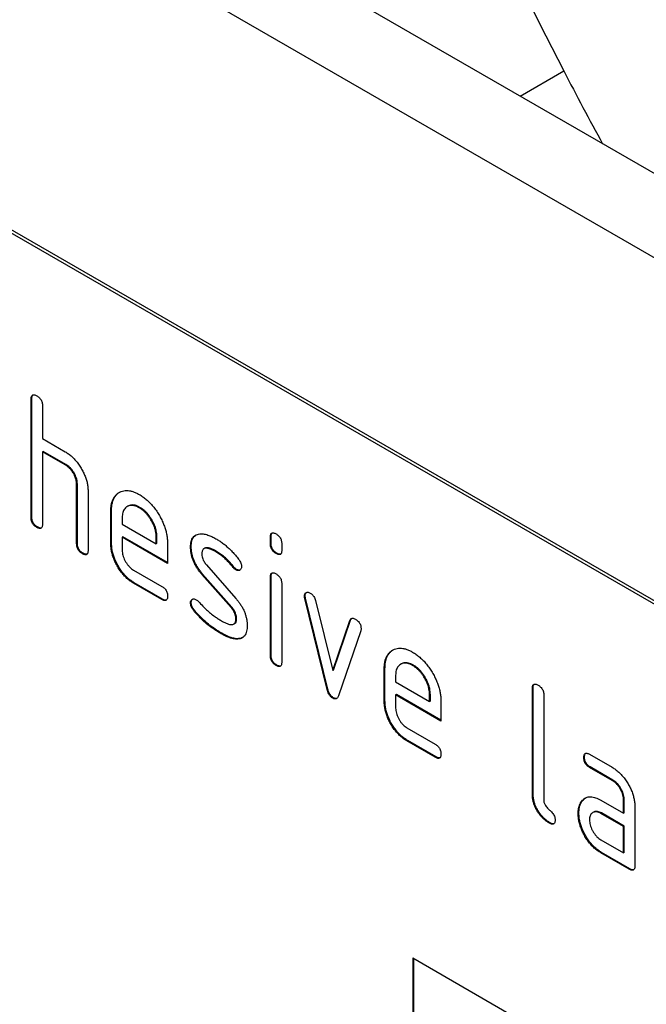
# Model space of a CAD drawing. Units: millimetres. Extents: x 125870 to 139652, y -11960 to 6950.
# Drawn here: x 130240 to 130271, y 130 to 179 of the extents above; entities that cross this region are included whole.
import ezdxf

# ---------------------------------------------------------------- set-up
doc = ezdxf.new("R2010")
doc.units = ezdxf.units.MM
doc.header["$LTSCALE"] = 2.5
doc.layers.add('153332', color=7, linetype='Continuous')

# ---------------------------------------------------------------- blocks, each defined once
blk = doc.blocks.new('1067596-M_003_ISO_view')
for p, q in [((-117.456, 211.212), (-471.009, 415.314)), ((-120.021, 208.505), (-473.574, 412.607)), ((-144.911, 205.665), (-209.965, 243.22)), ((-144.769, 205.747), (-209.823, 243.301)), ((-169.276, 241.128), (-167.105, 242.381)), ((-193.524, 226.094), (-193.56, 226.074)), ((-193.56, 220.195), (-193.56, 226.074)), ((-193.524, 220.215), (-193.524, 226.094)), ((-192.994, 225.747), (-192.994, 224.114)), ((-192.994, 224.114), (-191.863, 223.461)), ((-192.959, 223.481), (-192.994, 223.461)), ((-192.994, 223.461), (-192.994, 219.868)), ((-191.863, 222.808), (-192.994, 223.461)), ((-191.827, 222.828), (-192.959, 223.481)), ((-191.827, 222.828), (-191.863, 222.808)), ((-191.262, 221.848), (-191.297, 221.828)), ((-191.297, 218.888), (-191.297, 221.828)), ((-191.262, 218.909), (-191.262, 221.848)), ((-190.731, 221.526), (-190.731, 218.562)), ((-188.751, 220.76), (-188.786, 220.739)), ((-188.155, 220.701), (-188.191, 220.681)), ((-193.524, 220.215), (-193.56, 220.195)), ((-189.565, 220.542), (-189.6, 220.522)), ((-189.6, 218.889), (-189.6, 220.522)), ((-189.565, 218.909), (-189.565, 220.542)), ((-189.034, 220.194), (-189.034, 219.869)), ((-193.241, 219.725), (-193.277, 219.705)), ((-189.034, 219.869), (-187.346, 218.894)), ((-188.999, 219.236), (-189.034, 219.215)), ((-189.034, 219.215), (-189.034, 218.562)), ((-186.784, 217.916), (-189.034, 219.215)), ((-186.784, 217.957), (-188.999, 219.236)), ((-187.311, 219.24), (-187.346, 219.219)), ((-187.346, 218.894), (-187.346, 219.219)), ((-187.311, 218.914), (-187.311, 219.24)), ((-181.645, 219.238), (-181.68, 219.217)), ((-181.68, 218.894), (-181.68, 219.217)), ((-181.645, 218.914), (-181.645, 219.238)), ((-191.262, 218.909), (-191.297, 218.888)), ((-189.565, 218.909), (-189.6, 218.889)), ((-187.311, 218.914), (-187.346, 218.894)), ((-186.784, 218.896), (-186.784, 217.916)), ((-185.607, 218.75), (-185.643, 218.73)), ((-184.946, 218.667), (-184.982, 218.647)), ((-181.645, 218.914), (-181.68, 218.894)), ((-181.115, 218.891), (-181.115, 218.567)), ((-190.979, 218.419), (-191.014, 218.399)), ((-184.346, 218.509), (-184.381, 218.489)), ((-181.362, 218.426), (-181.397, 218.405)), ((-184.851, 217.839), (-183.392, 216.179)), ((-183.49, 217.734), (-183.525, 217.713)), ((-188.471, 217.584), (-187.066, 216.772)), ((-185.042, 217.389), (-185.077, 217.368)), ((-183.631, 215.726), (-185.077, 217.368)), ((-183.596, 215.746), (-185.042, 217.389)), ((-183.357, 217.618), (-183.392, 217.597)), ((-181.645, 217.253), (-181.68, 217.233)), ((-181.68, 213.335), (-181.68, 217.233)), ((-181.645, 213.356), (-181.645, 217.253)), ((-188.436, 216.951), (-188.471, 216.931)), ((-187.066, 216.119), (-188.471, 216.931)), ((-187.03, 216.14), (-188.436, 216.951)), ((-181.115, 216.906), (-181.115, 213.009)), ((-179.95, 216.303), (-179.986, 216.282)), ((-187.03, 216.14), (-187.066, 216.119)), ((-185.607, 215.971), (-185.643, 215.951)), ((-183.596, 215.746), (-183.631, 215.726)), ((-179.934, 216.185), (-179.969, 216.165)), ((-178.861, 211.649), (-179.969, 216.165)), ((-178.825, 211.67), (-179.934, 216.185)), ((-179.436, 216.065), (-178.58, 212.587)), ((-185.451, 215.589), (-185.486, 215.569)), ((-183.49, 214.903), (-183.455, 214.923)), ((-183.357, 215.162), (-183.392, 215.142)), ((-178.58, 212.587), (-177.728, 215.078)), ((-178.545, 212.607), (-177.693, 215.099)), ((-177.693, 215.099), (-177.728, 215.078)), ((-184.091, 214.443), (-184.126, 214.422)), ((-177.19, 214.561), (-178.299, 211.331)), ((-183.201, 214.181), (-183.236, 214.161)), ((-181.645, 213.356), (-181.68, 213.335)), ((-181.362, 212.867), (-181.397, 212.847)), ((-175.174, 212.922), (-175.21, 212.902)), ((-174.579, 212.864), (-174.614, 212.843)), ((-178.545, 212.607), (-178.58, 212.587)), ((-175.988, 212.705), (-176.023, 212.684)), ((-176.023, 211.051), (-176.023, 212.684)), ((-175.988, 211.072), (-175.988, 212.705)), ((-175.458, 212.356), (-175.458, 212.031)), ((-175.458, 212.031), (-173.77, 211.056)), ((-178.825, 211.67), (-178.861, 211.649)), ((-175.422, 211.398), (-175.458, 211.378)), ((-175.458, 211.378), (-175.458, 210.725)), ((-173.208, 210.079), (-175.458, 211.378)), ((-173.208, 210.12), (-175.422, 211.398)), ((-173.734, 211.402), (-173.77, 211.382)), ((-173.77, 211.056), (-173.77, 211.382)), ((-173.734, 211.077), (-173.734, 211.402)), ((-168.634, 211.725), (-168.669, 211.705)), ((-168.669, 206.479), (-168.669, 211.705)), ((-168.634, 206.5), (-168.634, 211.725)), ((-168.104, 211.378), (-168.104, 206.153)), ((-178.545, 211.241), (-178.58, 211.221)), ((-175.988, 211.072), (-176.023, 211.051)), ((-173.734, 211.077), (-173.77, 211.056)), ((-173.208, 211.059), (-173.208, 210.079)), ((-174.895, 209.746), (-173.489, 208.935)), ((-174.859, 209.113), (-174.895, 209.093)), ((-173.489, 208.282), (-174.895, 209.093)), ((-173.454, 208.302), (-174.859, 209.113)), ((-165.832, 208.434), (-164.707, 207.785)), ((-173.454, 208.302), (-173.489, 208.282)), ((-166.078, 208.29), (-166.114, 208.27)), ((-165.797, 207.801), (-165.832, 207.781)), ((-164.707, 207.131), (-165.832, 207.781)), ((-164.672, 207.152), (-165.797, 207.801)), ((-164.672, 207.152), (-164.707, 207.131)), ((-168.634, 206.5), (-168.669, 206.479)), ((-166.21, 206.084), (-166.245, 206.064)), ((-165.269, 206.149), (-164.144, 205.5)), ((-164.109, 206.173), (-164.144, 206.153)), ((-164.144, 205.5), (-164.144, 206.153)), ((-164.109, 205.52), (-164.109, 206.173)), ((-166.359, 205.513), (-166.394, 205.492)), ((-165.633, 205.555), (-165.669, 205.535)), ((-165.234, 205.516), (-165.269, 205.496)), ((-164.144, 204.847), (-165.269, 205.496)), ((-164.109, 204.867), (-165.234, 205.516)), ((-164.109, 205.52), (-164.144, 205.5)), ((-163.578, 205.826), (-163.578, 202.887)), ((-167.787, 205.031), (-167.822, 205.01)), ((-164.109, 204.867), (-164.144, 204.847)), ((-164.144, 203.54), (-164.144, 204.847)), ((-164.109, 203.56), (-164.109, 204.867)), ((-165.269, 204.19), (-164.144, 203.54)), ((-165.234, 203.557), (-165.269, 203.536)), ((-163.861, 202.724), (-165.269, 203.536)), ((-163.826, 202.744), (-165.234, 203.557)), ((-164.109, 203.56), (-164.144, 203.54)), ((-163.826, 202.744), (-163.861, 202.724)), ((-174.609, 198.313), (-144.911, 181.169)), ((-174.609, 198.313), (-174.609, 188.515)), ((-174.574, 198.293), (-174.574, 188.535))]:
    blk.add_line(p, q)
for centre, major_axis, start_param, end_param in [((23.508, 325.51), (-171.738, 308.354), 0.811971, 1.513754), ((-122.548, 261.813), (-40.146, 72.081), 1.513754, 1.563452)]:
    blk.add_ellipse(centre, major_axis=major_axis, ratio=0.587367, start_param=start_param, end_param=end_param)
for points, knots in [([(-193.56, 226.074), (-193.559, 226.098), (-193.557, 226.146), (-193.544, 226.212), (-193.515, 226.262), (-193.47, 226.292), (-193.41, 226.293), (-193.344, 226.274), (-193.299, 226.25), (-193.277, 226.237)], [0, 0, 0, 0, 0.1401039, 0.280153, 0.4201396, 0.5600105, 0.7064776, 0.8532427, 1, 1, 1, 1]), ([(-193.524, 226.094), (-193.523, 226.118), (-193.521, 226.167), (-193.508, 226.231), (-193.488, 226.274), (-193.469, 226.285), (-193.464, 226.287)], [0, 0, 0, 0, 0.304506, 0.608892, 0.913143, 1, 1, 1, 1]), ([(-193.277, 226.237), (-193.255, 226.224), (-193.212, 226.199), (-193.15, 226.144), (-193.09, 226.079), (-193.043, 225.998), (-193.012, 225.912), (-192.995, 225.826), (-192.994, 225.773), (-192.994, 225.747)], [0, 0, 0, 0, 0.140146, 0.280224, 0.419912, 0.560288, 0.706381, 0.853225, 1, 1, 1, 1]), ([(-191.863, 223.461), (-191.808, 223.427), (-191.698, 223.36), (-191.536, 223.227), (-191.382, 223.071), (-191.238, 222.895), (-191.108, 222.702), (-190.993, 222.505), (-190.899, 222.303), (-190.822, 222.103), (-190.769, 221.903), (-190.736, 221.708), (-190.733, 221.587), (-190.731, 221.526)], [0, 0, 0, 0, 0.093336, 0.186676, 0.279977, 0.37332, 0.466652, 0.560001, 0.64801, 0.735993, 0.823995, 0.911984, 1, 1, 1, 1]), ([(-191.297, 221.828), (-191.298, 221.867), (-191.302, 221.946), (-191.325, 222.073), (-191.368, 222.202), (-191.426, 222.33), (-191.497, 222.452), (-191.579, 222.565), (-191.668, 222.665), (-191.764, 222.746), (-191.83, 222.787), (-191.863, 222.808)], [0, 0, 0, 0, 0.11202, 0.223973, 0.335977, 0.448, 0.559982, 0.67001, 0.780023, 0.889975, 1, 1, 1, 1]), ([(-191.262, 221.848), (-191.263, 221.888), (-191.266, 221.967), (-191.289, 222.093), (-191.332, 222.223), (-191.391, 222.351), (-191.462, 222.473), (-191.543, 222.585), (-191.633, 222.685), (-191.729, 222.766), (-191.795, 222.808), (-191.827, 222.828)], [0, 0, 0, 0, 0.11202, 0.223973, 0.335977, 0.448, 0.559982, 0.67001, 0.780023, 0.889975, 1, 1, 1, 1]), ([(-189.6, 220.522), (-189.598, 220.589), (-189.595, 220.724), (-189.563, 220.908), (-189.509, 221.074), (-189.432, 221.214), (-189.337, 221.333), (-189.221, 221.423), (-189.096, 221.488), (-188.963, 221.529), (-188.821, 221.542), (-188.671, 221.53), (-188.515, 221.493), (-188.354, 221.43), (-188.245, 221.371), (-188.191, 221.341)], [0, 0, 0, 0, 0.080005, 0.159993, 0.239999, 0.319987, 0.399976, 0.479974, 0.55998, 0.633317, 0.706649, 0.779989, 0.853318, 0.926659, 1, 1, 1, 1]), ([(-189.565, 220.542), (-189.563, 220.61), (-189.56, 220.745), (-189.527, 220.928), (-189.474, 221.094), (-189.397, 221.235), (-189.301, 221.352), (-189.216, 221.423), (-189.162, 221.45), (-189.152, 221.456)], [0, 0, 0, 0, 0.160047, 0.32006, 0.480109, 0.640122, 0.800137, 0.960169, 1, 1, 1, 1]), ([(-188.191, 221.341), (-188.131, 221.305), (-188.013, 221.233), (-187.837, 221.094), (-187.667, 220.936), (-187.505, 220.754), (-187.355, 220.557), (-187.22, 220.344), (-187.1, 220.131), (-187.001, 219.916), (-186.92, 219.706), (-186.857, 219.495), (-186.814, 219.288), (-186.788, 219.087), (-186.785, 218.96), (-186.784, 218.896)], [0, 0, 0, 0, 0.080005, 0.159994, 0.240004, 0.319993, 0.399966, 0.479973, 0.559977, 0.633318, 0.706635, 0.779994, 0.853307, 0.92666, 1, 1, 1, 1]), ([(-188.191, 220.681), (-188.232, 220.703), (-188.314, 220.746), (-188.436, 220.788), (-188.552, 220.802), (-188.66, 220.793), (-188.757, 220.759), (-188.841, 220.707), (-188.912, 220.637), (-188.968, 220.55), (-189.008, 220.446), (-189.029, 220.325), (-189.032, 220.238), (-189.034, 220.194)], [0, 0, 0, 0, 0.093402, 0.186527, 0.280012, 0.373305, 0.466607, 0.560025, 0.647972, 0.735986, 0.824111, 0.911933, 1, 1, 1, 1]), ([(-188.155, 220.701), (-188.197, 220.723), (-188.279, 220.766), (-188.401, 220.808), (-188.517, 220.823), (-188.624, 220.813), (-188.702, 220.789), (-188.74, 220.764), (-188.75, 220.758)], [0, 0, 0, 0, 0.187033, 0.373513, 0.560714, 0.74753, 0.934365, 1, 1, 1, 1]), ([(-187.346, 219.219), (-187.348, 219.268), (-187.352, 219.365), (-187.376, 219.52), (-187.421, 219.68), (-187.483, 219.84), (-187.561, 219.997), (-187.649, 220.146), (-187.745, 220.283), (-187.849, 220.406), (-187.959, 220.516), (-188.074, 220.607), (-188.152, 220.656), (-188.191, 220.681)], [0, 0, 0, 0, 0.093386, 0.186546, 0.280003, 0.373308, 0.466611, 0.560029, 0.64797, 0.735985, 0.824122, 0.911926, 1, 1, 1, 1]), ([(-187.311, 219.24), (-187.312, 219.288), (-187.316, 219.386), (-187.34, 219.541), (-187.386, 219.701), (-187.448, 219.861), (-187.526, 220.018), (-187.613, 220.166), (-187.71, 220.304), (-187.813, 220.427), (-187.923, 220.537), (-188.039, 220.628), (-188.116, 220.677), (-188.155, 220.701)], [0, 0, 0, 0, 0.093386, 0.186546, 0.280003, 0.373308, 0.466611, 0.560029, 0.64797, 0.735985, 0.824122, 0.911926, 1, 1, 1, 1]), ([(-193.277, 219.705), (-193.298, 219.718), (-193.341, 219.746), (-193.404, 219.797), (-193.462, 219.864), (-193.51, 219.944), (-193.542, 220.031), (-193.556, 220.115), (-193.559, 220.168), (-193.56, 220.195)], [0, 0, 0, 0, 0.140099, 0.280141, 0.420341, 0.559666, 0.706626, 0.853219, 1, 1, 1, 1]), ([(-193.241, 219.725), (-193.263, 219.739), (-193.305, 219.766), (-193.369, 219.817), (-193.427, 219.884), (-193.475, 219.964), (-193.506, 220.051), (-193.521, 220.136), (-193.523, 220.189), (-193.524, 220.215)], [0, 0, 0, 0, 0.140099, 0.280141, 0.420341, 0.559666, 0.706626, 0.853219, 1, 1, 1, 1]), ([(-192.994, 219.868), (-192.994, 219.844), (-192.995, 219.795), (-193.011, 219.731), (-193.038, 219.679), (-193.084, 219.651), (-193.143, 219.648), (-193.21, 219.67), (-193.254, 219.693), (-193.277, 219.705)], [0, 0, 0, 0, 0.140112, 0.280181, 0.420084, 0.559952, 0.706555, 0.853231, 1, 1, 1, 1]), ([(-193.053, 219.676), (-193.071, 219.673), (-193.108, 219.668), (-193.174, 219.69), (-193.219, 219.714), (-193.241, 219.725)], [0, 0, 0, 0, 0.3233986, 0.6615916, 1, 1, 1, 1]), ([(-185.643, 218.73), (-185.641, 218.778), (-185.639, 218.872), (-185.616, 219.002), (-185.577, 219.117), (-185.519, 219.215), (-185.442, 219.291), (-185.349, 219.345), (-185.278, 219.362), (-185.242, 219.371)], [0, 0, 0, 0, 0.140021, 0.280026, 0.420083, 0.559937, 0.706698, 0.853314, 1, 1, 1, 1]), ([(-185.607, 218.75), (-185.606, 218.798), (-185.604, 218.893), (-185.58, 219.022), (-185.542, 219.138), (-185.483, 219.235), (-185.422, 219.301), (-185.374, 219.325), (-185.359, 219.334)], [0, 0, 0, 0, 0.179878, 0.359735, 0.53966, 0.719324, 0.90786, 1, 1, 1, 1]), ([(-185.242, 219.371), (-185.206, 219.376), (-185.134, 219.385), (-185.02, 219.384), (-184.9, 219.362), (-184.754, 219.321), (-184.58, 219.252), (-184.448, 219.179), (-184.381, 219.142)], [0, 0, 0, 0, 0.140192, 0.2798676, 0.419953, 0.5602542, 0.7799524, 1, 1, 1, 1]), ([(-181.68, 219.217), (-181.679, 219.241), (-181.677, 219.289), (-181.665, 219.355), (-181.635, 219.405), (-181.59, 219.435), (-181.53, 219.435), (-181.465, 219.417), (-181.42, 219.392), (-181.397, 219.379)], [0, 0, 0, 0, 0.140096, 0.280145, 0.420163, 0.559993, 0.706482, 0.853242, 1, 1, 1, 1]), ([(-181.645, 219.238), (-181.644, 219.262), (-181.642, 219.31), (-181.629, 219.375), (-181.608, 219.416), (-181.589, 219.427), (-181.585, 219.43)], [0, 0, 0, 0, 0.305129, 0.610159, 0.915119, 1, 1, 1, 1]), ([(-181.397, 219.379), (-181.376, 219.367), (-181.333, 219.341), (-181.271, 219.287), (-181.211, 219.222), (-181.164, 219.141), (-181.133, 219.055), (-181.116, 218.969), (-181.115, 218.917), (-181.115, 218.891)], [0, 0, 0, 0, 0.140146, 0.280216, 0.419925, 0.560252, 0.706418, 0.853239, 1, 1, 1, 1]), ([(-191.014, 218.399), (-191.035, 218.412), (-191.078, 218.439), (-191.141, 218.49), (-191.199, 218.558), (-191.247, 218.638), (-191.279, 218.724), (-191.294, 218.809), (-191.296, 218.862), (-191.297, 218.888)], [0, 0, 0, 0, 0.140099, 0.280141, 0.420341, 0.559666, 0.706626, 0.853219, 1, 1, 1, 1]), ([(-190.979, 218.419), (-191, 218.433), (-191.043, 218.46), (-191.106, 218.511), (-191.164, 218.578), (-191.212, 218.658), (-191.244, 218.745), (-191.258, 218.829), (-191.26, 218.882), (-191.262, 218.909)], [0, 0, 0, 0, 0.140099, 0.280141, 0.420341, 0.559666, 0.706626, 0.853219, 1, 1, 1, 1]), ([(-188.471, 216.931), (-188.526, 216.965), (-188.637, 217.033), (-188.801, 217.167), (-188.957, 217.325), (-189.102, 217.504), (-189.233, 217.699), (-189.347, 217.9), (-189.441, 218.105), (-189.513, 218.308), (-189.565, 218.509), (-189.595, 218.705), (-189.598, 218.827), (-189.6, 218.889)], [0, 0, 0, 0, 0.093329, 0.18668, 0.28003, 0.373314, 0.466632, 0.559982, 0.648003, 0.735962, 0.823962, 0.911992, 1, 1, 1, 1]), ([(-188.436, 216.951), (-188.491, 216.985), (-188.602, 217.054), (-188.766, 217.187), (-188.922, 217.345), (-189.067, 217.524), (-189.198, 217.719), (-189.311, 217.921), (-189.406, 218.125), (-189.478, 218.328), (-189.53, 218.529), (-189.559, 218.725), (-189.563, 218.848), (-189.565, 218.909)], [0, 0, 0, 0, 0.093329, 0.18668, 0.28003, 0.373314, 0.466632, 0.559982, 0.648003, 0.735962, 0.823962, 0.911992, 1, 1, 1, 1]), ([(-185.077, 217.368), (-185.114, 217.412), (-185.188, 217.5), (-185.293, 217.643), (-185.387, 217.794), (-185.469, 217.953), (-185.536, 218.114), (-185.586, 218.275), (-185.62, 218.433), (-185.639, 218.585), (-185.641, 218.682), (-185.643, 218.73)], [0, 0, 0, 0, 0.112015, 0.223979, 0.336014, 0.44799, 0.560004, 0.66998, 0.780023, 0.889978, 1, 1, 1, 1]), ([(-185.042, 217.389), (-185.079, 217.433), (-185.153, 217.521), (-185.257, 217.663), (-185.352, 217.815), (-185.434, 217.973), (-185.501, 218.135), (-185.551, 218.296), (-185.585, 218.453), (-185.604, 218.605), (-185.606, 218.702), (-185.607, 218.75)], [0, 0, 0, 0, 0.112015, 0.223979, 0.336014, 0.44799, 0.560004, 0.66998, 0.780023, 0.889978, 1, 1, 1, 1]), ([(-184.381, 218.489), (-184.419, 218.51), (-184.496, 218.553), (-184.611, 218.608), (-184.724, 218.649), (-184.822, 218.672), (-184.903, 218.673), (-184.966, 218.659), (-185.018, 218.624), (-185.056, 218.568), (-185.076, 218.493), (-185.079, 218.436), (-185.081, 218.407)], [0, 0, 0, 0, 0.124995, 0.249879, 0.374914, 0.49983, 0.583194, 0.666608, 0.749913, 0.833375, 0.91658, 1, 1, 1, 1]), ([(-184.346, 218.509), (-184.384, 218.531), (-184.461, 218.574), (-184.575, 218.628), (-184.688, 218.669), (-184.787, 218.693), (-184.867, 218.693), (-184.917, 218.685), (-184.94, 218.669), (-184.945, 218.665)], [0, 0, 0, 0, 0.180416, 0.360672, 0.541145, 0.721447, 0.841773, 0.962171, 1, 1, 1, 1]), ([(-184.381, 219.142), (-184.326, 219.109), (-184.216, 219.043), (-184.052, 218.929), (-183.889, 218.799), (-183.727, 218.656), (-183.567, 218.497), (-183.409, 218.323), (-183.311, 218.197), (-183.261, 218.134)], [0, 0, 0, 0, 0.140008, 0.280002, 0.420023, 0.559996, 0.706684, 0.853333, 1, 1, 1, 1]), ([(-181.397, 218.405), (-181.419, 218.418), (-181.462, 218.444), (-181.524, 218.498), (-181.583, 218.563), (-181.63, 218.644), (-181.663, 218.73), (-181.677, 218.814), (-181.679, 218.867), (-181.68, 218.894)], [0, 0, 0, 0, 0.140112, 0.280177, 0.420096, 0.55992, 0.706591, 0.85323, 1, 1, 1, 1]), ([(-181.362, 218.426), (-181.383, 218.439), (-181.426, 218.464), (-181.489, 218.518), (-181.548, 218.583), (-181.595, 218.664), (-181.627, 218.75), (-181.641, 218.835), (-181.644, 218.888), (-181.645, 218.914)], [0, 0, 0, 0, 0.140112, 0.280177, 0.420096, 0.55992, 0.706591, 0.85323, 1, 1, 1, 1]), ([(-190.731, 218.562), (-190.732, 218.537), (-190.732, 218.488), (-190.748, 218.425), (-190.775, 218.373), (-190.822, 218.345), (-190.881, 218.342), (-190.947, 218.363), (-190.992, 218.387), (-191.014, 218.399)], [0, 0, 0, 0, 0.140112, 0.280181, 0.420084, 0.559952, 0.706555, 0.853231, 1, 1, 1, 1]), ([(-190.79, 218.369), (-190.808, 218.367), (-190.846, 218.362), (-190.912, 218.384), (-190.956, 218.407), (-190.979, 218.419)], [0, 0, 0, 0, 0.323399, 0.661592, 1, 1, 1, 1]), ([(-189.034, 218.562), (-189.033, 218.523), (-189.03, 218.445), (-189.003, 218.318), (-188.96, 218.189), (-188.902, 218.062), (-188.832, 217.941), (-188.752, 217.828), (-188.663, 217.729), (-188.569, 217.645), (-188.504, 217.604), (-188.471, 217.584)], [0, 0, 0, 0, 0.112036, 0.223932, 0.336005, 0.447951, 0.560042, 0.669956, 0.78008, 0.889952, 1, 1, 1, 1]), ([(-185.081, 218.407), (-185.079, 218.373), (-185.077, 218.304), (-185.055, 218.192), (-185.014, 218.087), (-184.966, 217.992), (-184.911, 217.912), (-184.871, 217.863), (-184.851, 217.839)], [0, 0, 0, 0, 0.187093, 0.372669, 0.560175, 0.706972, 0.852743, 1, 1, 1, 1]), ([(-183.525, 217.713), (-183.574, 217.773), (-183.672, 217.892), (-183.827, 218.059), (-183.997, 218.219), (-184.183, 218.366), (-184.315, 218.448), (-184.381, 218.489)], [0, 0, 0, 0, 0.186727, 0.373249, 0.560093, 0.779983, 1, 1, 1, 1]), ([(-183.49, 217.734), (-183.539, 217.793), (-183.637, 217.912), (-183.791, 218.08), (-183.962, 218.239), (-184.148, 218.386), (-184.28, 218.468), (-184.346, 218.509)], [0, 0, 0, 0, 0.186727, 0.373249, 0.560093, 0.779983, 1, 1, 1, 1]), ([(-181.115, 218.567), (-181.115, 218.543), (-181.116, 218.494), (-181.131, 218.43), (-181.159, 218.378), (-181.205, 218.35), (-181.265, 218.35), (-181.33, 218.368), (-181.375, 218.393), (-181.397, 218.405)], [0, 0, 0, 0, 0.140124, 0.280212, 0.419929, 0.560269, 0.706388, 0.853224, 1, 1, 1, 1]), ([(-181.173, 218.375), (-181.192, 218.373), (-181.23, 218.369), (-181.295, 218.389), (-181.34, 218.413), (-181.362, 218.426)], [0, 0, 0, 0, 0.322768, 0.661453, 1, 1, 1, 1]), ([(-183.392, 217.597), (-183.405, 217.606), (-183.431, 217.622), (-183.477, 217.658), (-183.507, 217.692), (-183.525, 217.713)], [0, 0, 0, 0, 0.282051, 0.559813, 1, 1, 1, 1]), ([(-183.357, 217.618), (-183.37, 217.626), (-183.396, 217.642), (-183.442, 217.678), (-183.471, 217.713), (-183.49, 217.734)], [0, 0, 0, 0, 0.282051, 0.559813, 1, 1, 1, 1]), ([(-183.112, 217.761), (-183.113, 217.738), (-183.115, 217.691), (-183.136, 217.635), (-183.171, 217.595), (-183.213, 217.567), (-183.267, 217.557), (-183.328, 217.564), (-183.371, 217.586), (-183.392, 217.597)], [0, 0, 0, 0, 0.140033, 0.279968, 0.42002, 0.560155, 0.706569, 0.853426, 1, 1, 1, 1]), ([(-183.261, 218.134), (-183.238, 218.102), (-183.191, 218.037), (-183.142, 217.935), (-183.116, 217.84), (-183.113, 217.787), (-183.112, 217.761)], [0, 0, 0, 0, 0.279995, 0.559939, 0.779782, 1, 1, 1, 1]), ([(-183.184, 217.59), (-183.2, 217.585), (-183.233, 217.576), (-183.292, 217.585), (-183.336, 217.607), (-183.357, 217.618)], [0, 0, 0, 0, 0.311708, 0.656186, 1, 1, 1, 1]), ([(-181.68, 217.233), (-181.679, 217.257), (-181.677, 217.305), (-181.665, 217.371), (-181.635, 217.42), (-181.59, 217.45), (-181.53, 217.45), (-181.465, 217.432), (-181.42, 217.407), (-181.397, 217.395)], [0, 0, 0, 0, 0.1400956, 0.2801453, 0.4201633, 0.5599932, 0.7064819, 0.8532424, 1, 1, 1, 1]), ([(-181.645, 217.253), (-181.644, 217.277), (-181.642, 217.326), (-181.629, 217.39), (-181.608, 217.432), (-181.589, 217.443), (-181.585, 217.445)], [0, 0, 0, 0, 0.305129, 0.610159, 0.915119, 1, 1, 1, 1]), ([(-181.397, 217.395), (-181.376, 217.382), (-181.333, 217.357), (-181.271, 217.302), (-181.211, 217.238), (-181.164, 217.157), (-181.133, 217.07), (-181.116, 216.985), (-181.115, 216.933), (-181.115, 216.906)], [0, 0, 0, 0, 0.140146, 0.280216, 0.419925, 0.560252, 0.706418, 0.853239, 1, 1, 1, 1]), ([(-187.066, 216.772), (-187.044, 216.76), (-187.001, 216.734), (-186.939, 216.68), (-186.88, 216.614), (-186.832, 216.534), (-186.802, 216.447), (-186.785, 216.362), (-186.784, 216.309), (-186.784, 216.283)], [0, 0, 0, 0, 0.140124, 0.280212, 0.419929, 0.560269, 0.706388, 0.853224, 1, 1, 1, 1]), ([(-186.784, 216.283), (-186.784, 216.259), (-186.785, 216.21), (-186.801, 216.146), (-186.828, 216.094), (-186.874, 216.066), (-186.932, 216.063), (-186.999, 216.084), (-187.043, 216.108), (-187.066, 216.119)], [0, 0, 0, 0, 0.140112, 0.280177, 0.420096, 0.55992, 0.706591, 0.85323, 1, 1, 1, 1]), ([(-179.986, 216.282), (-179.985, 216.306), (-179.983, 216.352), (-179.962, 216.408), (-179.928, 216.448), (-179.884, 216.474), (-179.831, 216.485), (-179.77, 216.476), (-179.727, 216.454), (-179.705, 216.443)], [0, 0, 0, 0, 0.140043, 0.279939, 0.420162, 0.559884, 0.706844, 0.853298, 1, 1, 1, 1]), ([(-179.969, 216.165), (-179.974, 216.188), (-179.984, 216.228), (-179.985, 216.266), (-179.986, 216.282)], [0, 0, 0, 0, 0.559826, 1, 1, 1, 1]), ([(-179.95, 216.303), (-179.949, 216.326), (-179.947, 216.372), (-179.926, 216.428), (-179.903, 216.46), (-179.885, 216.47), (-179.882, 216.472)], [0, 0, 0, 0, 0.31121, 0.622095, 0.933705, 1, 1, 1, 1]), ([(-179.934, 216.185), (-179.939, 216.208), (-179.948, 216.249), (-179.95, 216.286), (-179.95, 216.303)], [0, 0, 0, 0, 0.559826, 1, 1, 1, 1]), ([(-179.705, 216.443), (-179.683, 216.428), (-179.639, 216.399), (-179.574, 216.341), (-179.513, 216.262), (-179.465, 216.166), (-179.446, 216.098), (-179.436, 216.065)], [0, 0, 0, 0, 0.187027, 0.373079, 0.560375, 0.779769, 1, 1, 1, 1]), ([(-186.843, 216.091), (-186.861, 216.088), (-186.898, 216.082), (-186.963, 216.105), (-187.008, 216.128), (-187.03, 216.14)], [0, 0, 0, 0, 0.322053, 0.660876, 1, 1, 1, 1]), ([(-185.643, 215.951), (-185.642, 215.974), (-185.639, 216.02), (-185.619, 216.077), (-185.585, 216.117), (-185.541, 216.144), (-185.488, 216.155), (-185.427, 216.146), (-185.384, 216.124), (-185.362, 216.113)], [0, 0, 0, 0, 0.140037, 0.279947, 0.420103, 0.559963, 0.706806, 0.853311, 1, 1, 1, 1]), ([(-185.486, 215.569), (-185.502, 215.59), (-185.535, 215.634), (-185.579, 215.704), (-185.614, 215.784), (-185.638, 215.869), (-185.641, 215.924), (-185.643, 215.951)], [0, 0, 0, 0, 0.186987, 0.373062, 0.560354, 0.779876, 1, 1, 1, 1]), ([(-185.607, 215.971), (-185.606, 215.995), (-185.604, 216.041), (-185.583, 216.096), (-185.559, 216.129), (-185.541, 216.139), (-185.537, 216.141)], [0, 0, 0, 0, 0.308039, 0.615798, 0.924097, 1, 1, 1, 1]), ([(-185.451, 215.589), (-185.467, 215.611), (-185.5, 215.654), (-185.543, 215.725), (-185.579, 215.804), (-185.603, 215.889), (-185.606, 215.944), (-185.607, 215.971)], [0, 0, 0, 0, 0.186987, 0.373062, 0.560354, 0.779876, 1, 1, 1, 1]), ([(-185.362, 216.113), (-185.342, 216.1), (-185.305, 216.076), (-185.27, 216.041), (-185.255, 216.026)], [0, 0, 0, 0, 0.559329, 1, 1, 1, 1]), ([(-185.255, 216.026), (-185.181, 215.948), (-185.048, 215.809), (-184.914, 215.674), (-184.855, 215.614)], [0, 0, 0, 0, 0.559988, 1, 1, 1, 1]), ([(-183.392, 215.142), (-183.394, 215.178), (-183.398, 215.249), (-183.42, 215.363), (-183.461, 215.472), (-183.512, 215.569), (-183.569, 215.651), (-183.61, 215.701), (-183.631, 215.726)], [0, 0, 0, 0, 0.186903, 0.372832, 0.560052, 0.706917, 0.852875, 1, 1, 1, 1]), ([(-183.357, 215.162), (-183.359, 215.198), (-183.362, 215.269), (-183.385, 215.384), (-183.426, 215.492), (-183.477, 215.589), (-183.534, 215.671), (-183.575, 215.721), (-183.596, 215.746)], [0, 0, 0, 0, 0.186903, 0.372832, 0.560052, 0.706917, 0.852875, 1, 1, 1, 1]), ([(-183.392, 216.179), (-183.356, 216.134), (-183.282, 216.046), (-183.177, 215.904), (-183.084, 215.753), (-183.002, 215.595), (-182.935, 215.433), (-182.887, 215.273), (-182.853, 215.116), (-182.834, 214.964), (-182.832, 214.867), (-182.831, 214.819)], [0, 0, 0, 0, 0.112002, 0.224007, 0.335975, 0.448037, 0.559961, 0.669998, 0.780016, 0.889978, 1, 1, 1, 1]), ([(-184.126, 214.422), (-184.214, 214.475), (-184.39, 214.58), (-184.652, 214.765), (-184.892, 214.956), (-185.109, 215.155), (-185.303, 215.351), (-185.425, 215.496), (-185.486, 215.569)], [0, 0, 0, 0, 0.186666, 0.373352, 0.559999, 0.706653, 0.853356, 1, 1, 1, 1]), ([(-184.091, 214.443), (-184.179, 214.495), (-184.354, 214.6), (-184.616, 214.785), (-184.857, 214.976), (-185.073, 215.176), (-185.268, 215.372), (-185.39, 215.517), (-185.451, 215.589)], [0, 0, 0, 0, 0.186666, 0.373352, 0.559999, 0.706653, 0.853356, 1, 1, 1, 1]), ([(-184.855, 215.614), (-184.786, 215.555), (-184.649, 215.438), (-184.455, 215.289), (-184.275, 215.165), (-184.164, 215.098), (-184.108, 215.065)], [0, 0, 0, 0, 0.279994, 0.559998, 0.779988, 1, 1, 1, 1]), ([(-184.108, 215.065), (-184.069, 215.043), (-183.991, 215), (-183.875, 214.944), (-183.759, 214.901), (-183.659, 214.876), (-183.577, 214.875), (-183.512, 214.889), (-183.457, 214.922), (-183.418, 214.978), (-183.397, 215.054), (-183.394, 215.113), (-183.392, 215.142)], [0, 0, 0, 0, 0.124997, 0.249876, 0.374926, 0.499827, 0.583197, 0.666592, 0.749942, 0.833348, 0.916592, 1, 1, 1, 1]), ([(-183.457, 214.926), (-183.445, 214.932), (-183.415, 214.948), (-183.382, 214.999), (-183.362, 215.075), (-183.359, 215.133), (-183.357, 215.162)], [0, 0, 0, 0, 0.166255, 0.444347, 0.7219, 1, 1, 1, 1]), ([(-182.831, 214.819), (-182.832, 214.77), (-182.834, 214.673), (-182.856, 214.54), (-182.894, 214.42), (-182.951, 214.318), (-183.031, 214.241), (-183.125, 214.184), (-183.199, 214.168), (-183.236, 214.161)], [0, 0, 0, 0, 0.140026, 0.280048, 0.420039, 0.560051, 0.706621, 0.853356, 1, 1, 1, 1]), ([(-177.728, 215.078), (-177.72, 215.098), (-177.704, 215.136), (-177.665, 215.178), (-177.609, 215.196), (-177.538, 215.185), (-177.485, 215.159), (-177.459, 215.146)], [0, 0, 0, 0, 0.187145, 0.373053, 0.560411, 0.779858, 1, 1, 1, 1]), ([(-177.693, 215.099), (-177.685, 215.119), (-177.672, 215.152), (-177.649, 215.173), (-177.64, 215.182)], [0, 0, 0, 0, 0.59587, 1, 1, 1, 1]), ([(-177.459, 215.146), (-177.438, 215.133), (-177.395, 215.108), (-177.332, 215.054), (-177.273, 214.99), (-177.224, 214.91), (-177.192, 214.823), (-177.177, 214.738), (-177.175, 214.686), (-177.174, 214.659)], [0, 0, 0, 0, 0.14013, 0.280185, 0.420192, 0.559856, 0.706605, 0.853226, 1, 1, 1, 1]), ([(-183.236, 214.161), (-183.274, 214.158), (-183.349, 214.152), (-183.468, 214.158), (-183.592, 214.186), (-183.743, 214.234), (-183.922, 214.311), (-184.058, 214.385), (-184.126, 214.422)], [0, 0, 0, 0, 0.140159, 0.279867, 0.419991, 0.560215, 0.779984, 1, 1, 1, 1]), ([(-183.201, 214.181), (-183.238, 214.178), (-183.314, 214.172), (-183.432, 214.178), (-183.557, 214.207), (-183.708, 214.254), (-183.887, 214.331), (-184.023, 214.405), (-184.091, 214.443)], [0, 0, 0, 0, 0.140159, 0.279867, 0.419991, 0.560215, 0.779984, 1, 1, 1, 1]), ([(-177.174, 214.659), (-177.175, 214.639), (-177.177, 214.603), (-177.186, 214.574), (-177.19, 214.561)], [0, 0, 0, 0, 0.559382, 1, 1, 1, 1]), ([(-183.047, 214.237), (-183.062, 214.227), (-183.107, 214.198), (-183.163, 214.188), (-183.201, 214.181)], [0, 0, 0, 0, 0.325913, 1, 1, 1, 1]), ([(-181.397, 212.847), (-181.419, 212.86), (-181.462, 212.885), (-181.524, 212.939), (-181.583, 213.004), (-181.63, 213.085), (-181.663, 213.172), (-181.677, 213.256), (-181.679, 213.309), (-181.68, 213.335)], [0, 0, 0, 0, 0.1401124, 0.2801772, 0.4200957, 0.5599201, 0.7065908, 0.8532302, 1, 1, 1, 1]), ([(-181.362, 212.867), (-181.383, 212.88), (-181.426, 212.906), (-181.489, 212.96), (-181.548, 213.025), (-181.595, 213.106), (-181.627, 213.192), (-181.641, 213.277), (-181.644, 213.329), (-181.645, 213.356)], [0, 0, 0, 0, 0.1401124, 0.2801772, 0.4200957, 0.5599201, 0.7065908, 0.8532302, 1, 1, 1, 1]), ([(-176.023, 212.684), (-176.022, 212.752), (-176.019, 212.887), (-175.986, 213.07), (-175.933, 213.236), (-175.856, 213.377), (-175.76, 213.495), (-175.645, 213.585), (-175.519, 213.65), (-175.386, 213.692), (-175.245, 213.705), (-175.095, 213.693), (-174.938, 213.656), (-174.777, 213.593), (-174.669, 213.533), (-174.614, 213.504)], [0, 0, 0, 0, 0.080005, 0.159993, 0.239999, 0.319987, 0.399976, 0.479974, 0.55998, 0.633317, 0.706649, 0.779989, 0.853318, 0.926659, 1, 1, 1, 1]), ([(-175.988, 212.705), (-175.986, 212.772), (-175.983, 212.907), (-175.951, 213.091), (-175.898, 213.256), (-175.821, 213.398), (-175.724, 213.514), (-175.64, 213.586), (-175.586, 213.613), (-175.575, 213.618)], [0, 0, 0, 0, 0.160047, 0.32006, 0.480109, 0.640122, 0.800137, 0.960169, 1, 1, 1, 1]), ([(-174.614, 213.504), (-174.555, 213.468), (-174.436, 213.396), (-174.261, 213.257), (-174.09, 213.098), (-173.929, 212.917), (-173.778, 212.719), (-173.644, 212.507), (-173.524, 212.293), (-173.425, 212.079), (-173.343, 211.868), (-173.281, 211.658), (-173.237, 211.451), (-173.212, 211.25), (-173.209, 211.122), (-173.208, 211.059)], [0, 0, 0, 0, 0.080005, 0.159994, 0.240004, 0.319993, 0.399966, 0.479973, 0.559977, 0.633318, 0.706635, 0.779994, 0.853307, 0.92666, 1, 1, 1, 1]), ([(-181.115, 213.009), (-181.115, 212.984), (-181.116, 212.935), (-181.131, 212.872), (-181.159, 212.82), (-181.205, 212.792), (-181.265, 212.791), (-181.33, 212.809), (-181.375, 212.834), (-181.397, 212.847)], [0, 0, 0, 0, 0.140124, 0.280212, 0.419929, 0.560269, 0.706388, 0.853224, 1, 1, 1, 1]), ([(-181.173, 212.817), (-181.192, 212.815), (-181.23, 212.811), (-181.295, 212.83), (-181.34, 212.855), (-181.362, 212.867)], [0, 0, 0, 0, 0.322768, 0.661453, 1, 1, 1, 1]), ([(-174.614, 212.843), (-174.656, 212.865), (-174.738, 212.908), (-174.86, 212.95), (-174.975, 212.964), (-175.083, 212.956), (-175.18, 212.922), (-175.265, 212.869), (-175.336, 212.8), (-175.391, 212.713), (-175.432, 212.609), (-175.452, 212.488), (-175.456, 212.4), (-175.458, 212.356)], [0, 0, 0, 0, 0.0934015, 0.1865267, 0.2800118, 0.3733049, 0.4666071, 0.5600246, 0.6479724, 0.7359858, 0.8241107, 0.9119331, 1, 1, 1, 1]), ([(-174.579, 212.864), (-174.62, 212.885), (-174.703, 212.929), (-174.825, 212.971), (-174.94, 212.985), (-175.048, 212.975), (-175.125, 212.952), (-175.163, 212.927), (-175.173, 212.92)], [0, 0, 0, 0, 0.187033, 0.373513, 0.560714, 0.74753, 0.934365, 1, 1, 1, 1]), ([(-173.77, 211.382), (-173.771, 211.43), (-173.775, 211.528), (-173.799, 211.683), (-173.845, 211.843), (-173.907, 212.003), (-173.985, 212.16), (-174.072, 212.308), (-174.168, 212.446), (-174.272, 212.569), (-174.382, 212.679), (-174.498, 212.77), (-174.575, 212.819), (-174.614, 212.843)], [0, 0, 0, 0, 0.093386, 0.186546, 0.280003, 0.373308, 0.466611, 0.560029, 0.64797, 0.735985, 0.824122, 0.911926, 1, 1, 1, 1]), ([(-173.734, 211.402), (-173.736, 211.451), (-173.74, 211.548), (-173.764, 211.703), (-173.809, 211.863), (-173.872, 212.023), (-173.95, 212.18), (-174.037, 212.328), (-174.133, 212.466), (-174.237, 212.589), (-174.347, 212.699), (-174.462, 212.79), (-174.54, 212.839), (-174.579, 212.864)], [0, 0, 0, 0, 0.093386, 0.186546, 0.280003, 0.373308, 0.466611, 0.560029, 0.64797, 0.735985, 0.824122, 0.911926, 1, 1, 1, 1]), ([(-168.669, 211.705), (-168.668, 211.729), (-168.666, 211.777), (-168.653, 211.843), (-168.625, 211.893), (-168.58, 211.924), (-168.52, 211.924), (-168.454, 211.906), (-168.409, 211.881), (-168.387, 211.868)], [0, 0, 0, 0, 0.140104, 0.280153, 0.42014, 0.56001, 0.706478, 0.853243, 1, 1, 1, 1]), ([(-168.634, 211.725), (-168.633, 211.75), (-168.631, 211.798), (-168.617, 211.862), (-168.598, 211.905), (-168.578, 211.916), (-168.574, 211.919)], [0, 0, 0, 0, 0.304506, 0.608892, 0.913143, 1, 1, 1, 1]), ([(-168.387, 211.868), (-168.365, 211.856), (-168.322, 211.83), (-168.26, 211.776), (-168.2, 211.711), (-168.152, 211.629), (-168.122, 211.543), (-168.105, 211.457), (-168.104, 211.405), (-168.104, 211.378)], [0, 0, 0, 0, 0.140146, 0.280224, 0.419912, 0.560288, 0.706381, 0.853225, 1, 1, 1, 1]), ([(-178.58, 211.221), (-178.599, 211.233), (-178.635, 211.256), (-178.689, 211.302), (-178.737, 211.362), (-178.787, 211.44), (-178.831, 211.539), (-178.851, 211.612), (-178.861, 211.649)], [0, 0, 0, 0, 0.141011, 0.279619, 0.419882, 0.561001, 0.77977, 1, 1, 1, 1]), ([(-178.545, 211.241), (-178.563, 211.253), (-178.6, 211.277), (-178.654, 211.323), (-178.702, 211.383), (-178.751, 211.461), (-178.795, 211.559), (-178.815, 211.633), (-178.825, 211.67)], [0, 0, 0, 0, 0.141011, 0.279619, 0.419882, 0.561001, 0.77977, 1, 1, 1, 1]), ([(-178.299, 211.331), (-178.308, 211.309), (-178.325, 211.266), (-178.362, 211.213), (-178.411, 211.184), (-178.466, 211.177), (-178.522, 211.193), (-178.561, 211.211), (-178.58, 211.221)], [0, 0, 0, 0, 0.186849, 0.372849, 0.559873, 0.70706, 0.852682, 1, 1, 1, 1]), ([(-178.382, 211.207), (-178.398, 211.203), (-178.43, 211.197), (-178.487, 211.213), (-178.526, 211.232), (-178.545, 211.241)], [0, 0, 0, 0, 0.331349, 0.663738, 1, 1, 1, 1]), ([(-174.895, 209.093), (-174.95, 209.127), (-175.061, 209.196), (-175.225, 209.329), (-175.381, 209.487), (-175.526, 209.666), (-175.657, 209.861), (-175.77, 210.063), (-175.865, 210.267), (-175.937, 210.47), (-175.989, 210.671), (-176.018, 210.867), (-176.022, 210.99), (-176.023, 211.051)], [0, 0, 0, 0, 0.093329, 0.18668, 0.28003, 0.373314, 0.466632, 0.559982, 0.648003, 0.735962, 0.823962, 0.911992, 1, 1, 1, 1]), ([(-174.859, 209.113), (-174.915, 209.148), (-175.026, 209.216), (-175.189, 209.35), (-175.345, 209.508), (-175.49, 209.687), (-175.622, 209.881), (-175.735, 210.083), (-175.829, 210.287), (-175.901, 210.49), (-175.953, 210.692), (-175.983, 210.887), (-175.986, 211.01), (-175.988, 211.072)], [0, 0, 0, 0, 0.093329, 0.18668, 0.28003, 0.373314, 0.466632, 0.559982, 0.648003, 0.735962, 0.823962, 0.911992, 1, 1, 1, 1]), ([(-175.458, 210.725), (-175.456, 210.685), (-175.453, 210.607), (-175.427, 210.481), (-175.383, 210.352), (-175.325, 210.225), (-175.256, 210.103), (-175.176, 209.991), (-175.087, 209.892), (-174.992, 209.807), (-174.927, 209.767), (-174.895, 209.746)], [0, 0, 0, 0, 0.1120358, 0.2239323, 0.3360051, 0.4479515, 0.5600418, 0.6699564, 0.7800798, 0.8899515, 1, 1, 1, 1]), ([(-173.489, 208.935), (-173.468, 208.922), (-173.425, 208.896), (-173.362, 208.843), (-173.304, 208.777), (-173.256, 208.696), (-173.226, 208.61), (-173.209, 208.524), (-173.208, 208.472), (-173.208, 208.446)], [0, 0, 0, 0, 0.140124, 0.280212, 0.419929, 0.560269, 0.706388, 0.853224, 1, 1, 1, 1]), ([(-173.208, 208.446), (-173.208, 208.421), (-173.209, 208.372), (-173.224, 208.309), (-173.251, 208.257), (-173.298, 208.229), (-173.356, 208.225), (-173.422, 208.247), (-173.467, 208.27), (-173.489, 208.282)], [0, 0, 0, 0, 0.140112, 0.280177, 0.420096, 0.55992, 0.706591, 0.85323, 1, 1, 1, 1]), ([(-166.114, 208.27), (-166.114, 208.295), (-166.113, 208.344), (-166.097, 208.407), (-166.071, 208.46), (-166.024, 208.488), (-165.965, 208.49), (-165.9, 208.471), (-165.855, 208.446), (-165.832, 208.434)], [0, 0, 0, 0, 0.140146, 0.280216, 0.419925, 0.560252, 0.706418, 0.853239, 1, 1, 1, 1]), ([(-166.078, 208.29), (-166.078, 208.315), (-166.078, 208.364), (-166.061, 208.426), (-166.044, 208.47), (-166.024, 208.481), (-166.02, 208.484)], [0, 0, 0, 0, 0.3058124, 0.6114592, 0.9163193, 1, 1, 1, 1]), ([(-173.266, 208.253), (-173.284, 208.25), (-173.321, 208.245), (-173.387, 208.268), (-173.432, 208.291), (-173.454, 208.302)], [0, 0, 0, 0, 0.322053, 0.660876, 1, 1, 1, 1]), ([(-165.832, 207.781), (-165.854, 207.794), (-165.896, 207.822), (-165.96, 207.872), (-166.017, 207.94), (-166.066, 208.02), (-166.096, 208.106), (-166.112, 208.192), (-166.113, 208.244), (-166.114, 208.27)], [0, 0, 0, 0, 0.140096, 0.280145, 0.420163, 0.559993, 0.706482, 0.853242, 1, 1, 1, 1]), ([(-165.797, 207.801), (-165.818, 207.815), (-165.861, 207.842), (-165.924, 207.893), (-165.982, 207.96), (-166.03, 208.04), (-166.06, 208.127), (-166.077, 208.212), (-166.078, 208.264), (-166.078, 208.29)], [0, 0, 0, 0, 0.140096, 0.280145, 0.420163, 0.559993, 0.706482, 0.853242, 1, 1, 1, 1]), ([(-164.707, 207.785), (-164.652, 207.751), (-164.541, 207.683), (-164.378, 207.547), (-164.222, 207.39), (-164.076, 207.211), (-163.946, 207.015), (-163.833, 206.814), (-163.738, 206.61), (-163.664, 206.407), (-163.615, 206.206), (-163.583, 206.01), (-163.58, 205.888), (-163.578, 205.826)], [0, 0, 0, 0, 0.093349, 0.186668, 0.279953, 0.373309, 0.466655, 0.559978, 0.647953, 0.735998, 0.823993, 0.911975, 1, 1, 1, 1]), ([(-164.144, 206.153), (-164.146, 206.192), (-164.149, 206.271), (-164.172, 206.397), (-164.215, 206.526), (-164.273, 206.654), (-164.343, 206.776), (-164.424, 206.888), (-164.513, 206.988), (-164.609, 207.07), (-164.675, 207.111), (-164.707, 207.131)], [0, 0, 0, 0, 0.112021, 0.223975, 0.335978, 0.44801, 0.559975, 0.670025, 0.780017, 0.889973, 1, 1, 1, 1]), ([(-164.109, 206.173), (-164.11, 206.213), (-164.113, 206.291), (-164.136, 206.417), (-164.179, 206.547), (-164.237, 206.675), (-164.308, 206.796), (-164.389, 206.909), (-164.478, 207.009), (-164.574, 207.09), (-164.639, 207.131), (-164.672, 207.152)], [0, 0, 0, 0, 0.112021, 0.223975, 0.335978, 0.44801, 0.559975, 0.670025, 0.780017, 0.889973, 1, 1, 1, 1]), ([(-167.822, 205.01), (-167.864, 205.036), (-167.949, 205.088), (-168.074, 205.184), (-168.194, 205.3), (-168.308, 205.43), (-168.41, 205.577), (-168.497, 205.73), (-168.566, 205.886), (-168.615, 206.041), (-168.648, 206.193), (-168.664, 206.339), (-168.668, 206.432), (-168.669, 206.479)], [0, 0, 0, 0, 0.093386, 0.186542, 0.279982, 0.373286, 0.466611, 0.559988, 0.647979, 0.736021, 0.824072, 0.911975, 1, 1, 1, 1]), ([(-167.787, 205.031), (-167.829, 205.057), (-167.913, 205.109), (-168.039, 205.205), (-168.159, 205.32), (-168.273, 205.451), (-168.375, 205.597), (-168.461, 205.75), (-168.53, 205.907), (-168.58, 206.061), (-168.613, 206.213), (-168.629, 206.359), (-168.632, 206.453), (-168.634, 206.5)], [0, 0, 0, 0, 0.093386, 0.186542, 0.279982, 0.373286, 0.466611, 0.559988, 0.647979, 0.736021, 0.824072, 0.911975, 1, 1, 1, 1]), ([(-168.104, 206.153), (-168.103, 206.131), (-168.102, 206.088), (-168.085, 206.018), (-168.059, 205.947), (-168.015, 205.872), (-167.961, 205.796), (-167.892, 205.726), (-167.822, 205.663), (-167.752, 205.601), (-167.684, 205.531), (-167.623, 205.448), (-167.574, 205.357), (-167.545, 205.261), (-167.542, 205.203), (-167.541, 205.174)], [0, 0, 0, 0, 0.062524, 0.125126, 0.187468, 0.250178, 0.333336, 0.416747, 0.500143, 0.583541, 0.66692, 0.750189, 0.83344, 0.916823, 1, 1, 1, 1]), ([(-166.394, 205.492), (-166.393, 205.535), (-166.391, 205.619), (-166.376, 205.737), (-166.347, 205.853), (-166.307, 205.966), (-166.266, 206.031), (-166.245, 206.064)], [0, 0, 0, 0, 0.186805, 0.373166, 0.56015, 0.779943, 1, 1, 1, 1]), ([(-166.359, 205.513), (-166.358, 205.555), (-166.356, 205.639), (-166.341, 205.758), (-166.312, 205.873), (-166.271, 205.986), (-166.23, 206.052), (-166.21, 206.084)], [0, 0, 0, 0, 0.186805, 0.373166, 0.56015, 0.779943, 1, 1, 1, 1]), ([(-166.245, 206.064), (-166.222, 206.094), (-166.176, 206.155), (-166.094, 206.229), (-165.999, 206.282), (-165.894, 206.315), (-165.778, 206.323), (-165.655, 206.308), (-165.529, 206.274), (-165.4, 206.22), (-165.313, 206.173), (-165.269, 206.149)], [0, 0, 0, 0, 0.112012, 0.223987, 0.335997, 0.448015, 0.559978, 0.669998, 0.780015, 0.889981, 1, 1, 1, 1]), ([(-166.21, 206.084), (-166.187, 206.114), (-166.14, 206.175), (-166.075, 206.238), (-166.029, 206.262), (-166.014, 206.27)], [0, 0, 0, 0, 0.408861, 0.817587, 1, 1, 1, 1]), ([(-165.269, 203.536), (-165.324, 203.57), (-165.435, 203.639), (-165.599, 203.772), (-165.754, 203.93), (-165.899, 204.109), (-166.03, 204.303), (-166.141, 204.506), (-166.237, 204.709), (-166.307, 204.912), (-166.36, 205.113), (-166.389, 205.309), (-166.392, 205.431), (-166.394, 205.492)], [0, 0, 0, 0, 0.09333, 0.186681, 0.28002, 0.373316, 0.466631, 0.559976, 0.647969, 0.735969, 0.823963, 0.911991, 1, 1, 1, 1]), ([(-165.234, 203.557), (-165.289, 203.591), (-165.4, 203.659), (-165.563, 203.792), (-165.719, 203.951), (-165.864, 204.129), (-165.995, 204.324), (-166.106, 204.526), (-166.202, 204.73), (-166.272, 204.933), (-166.324, 205.134), (-166.354, 205.329), (-166.357, 205.451), (-166.359, 205.513)], [0, 0, 0, 0, 0.09333, 0.186681, 0.28002, 0.373316, 0.466631, 0.559976, 0.647969, 0.735969, 0.823963, 0.911991, 1, 1, 1, 1]), ([(-165.269, 205.496), (-165.302, 205.513), (-165.369, 205.548), (-165.466, 205.575), (-165.555, 205.576), (-165.636, 205.555), (-165.706, 205.514), (-165.763, 205.453), (-165.804, 205.374), (-165.828, 205.278), (-165.831, 205.205), (-165.832, 205.168)], [0, 0, 0, 0, 0.112032, 0.223949, 0.335998, 0.447967, 0.560034, 0.669961, 0.780076, 0.889943, 1, 1, 1, 1]), ([(-165.234, 205.516), (-165.267, 205.534), (-165.333, 205.569), (-165.43, 205.596), (-165.52, 205.596), (-165.588, 205.581), (-165.621, 205.56), (-165.632, 205.553)], [0, 0, 0, 0, 0.223715, 0.447199, 0.670949, 0.894537, 1, 1, 1, 1]), ([(-167.541, 205.174), (-167.541, 205.15), (-167.542, 205.101), (-167.557, 205.037), (-167.584, 204.985), (-167.631, 204.957), (-167.689, 204.954), (-167.755, 204.976), (-167.8, 204.999), (-167.822, 205.01)], [0, 0, 0, 0, 0.140112, 0.280177, 0.420096, 0.55992, 0.706591, 0.85323, 1, 1, 1, 1]), ([(-167.599, 204.982), (-167.617, 204.979), (-167.654, 204.973), (-167.72, 204.996), (-167.765, 205.019), (-167.787, 205.031)], [0, 0, 0, 0, 0.322053, 0.660876, 1, 1, 1, 1]), ([(-165.832, 205.168), (-165.831, 205.129), (-165.828, 205.051), (-165.801, 204.924), (-165.758, 204.795), (-165.7, 204.668), (-165.63, 204.547), (-165.55, 204.434), (-165.462, 204.335), (-165.367, 204.251), (-165.302, 204.21), (-165.269, 204.19)], [0, 0, 0, 0, 0.112036, 0.223932, 0.336005, 0.447951, 0.560042, 0.669956, 0.78008, 0.889952, 1, 1, 1, 1]), ([(-163.578, 202.887), (-163.579, 202.862), (-163.58, 202.813), (-163.595, 202.75), (-163.622, 202.697), (-163.669, 202.67), (-163.728, 202.667), (-163.794, 202.688), (-163.839, 202.712), (-163.861, 202.724)], [0, 0, 0, 0, 0.140112, 0.280181, 0.420084, 0.559952, 0.706555, 0.853231, 1, 1, 1, 1]), ([(-163.637, 202.694), (-163.655, 202.692), (-163.693, 202.687), (-163.759, 202.709), (-163.803, 202.732), (-163.826, 202.744)], [0, 0, 0, 0, 0.323399, 0.661592, 1, 1, 1, 1])]:
    blk.add_open_spline(points, degree=3, knots=knots)

msp = doc.modelspace()

# ---------------------------------------------------------------- block references
at = {"layer": '153332'}
msp.add_blockref('1067596-M_003_ISO_view', (130434.424, -65.975), dxfattribs=at)

doc.saveas('drawing.dxf')
